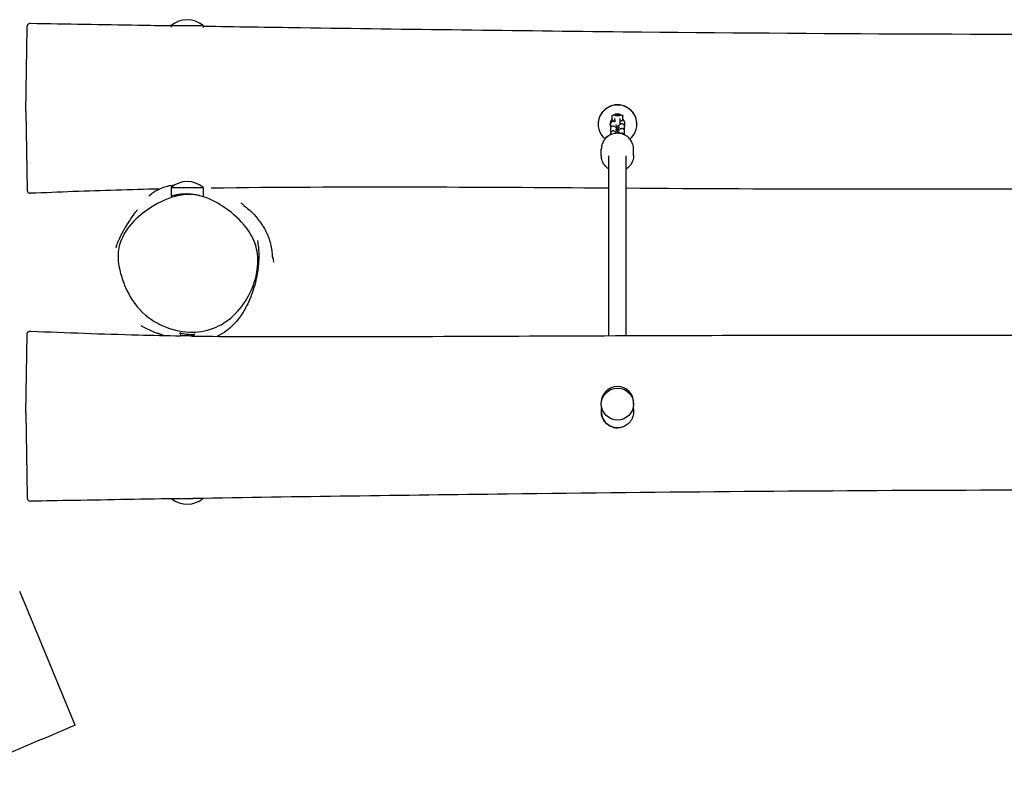
# Model space of a CAD drawing. Units: millimetres. Extents: x -23808 to -5725, y 5219 to 12847.
# Drawn here: x -17864 to -16948, y 10720 to 11429 of the extents above; entities that cross this region are included whole.
import ezdxf

# ---------------------------------------------------------------- set-up
doc = ezdxf.new("R2010")
doc.units = ezdxf.units.MM
doc.layers.add('SW_Toestellen', color=2, linetype='Continuous')

msp = doc.modelspace()

# ---------------------------------------------------------------- linework, layer by layer
at = {"layer": 'SW_Toestellen'}
for p, q in [((-17722.88, 11423.86), (-17692.88, 11423.86)), ((-17722.88, 11423.86), (-17722.88, 11422.49)), ((-17692.88, 11423.86), (-17692.88, 11421.97)), ((-17857.88, 11343.86), (-17856.52, 11421.79)), ((-17857.88, 11343.86), (-17856.61, 11270.89)), ((-17310.38, 11340.6), (-17310.38, 11341.1)), ((-17309.87, 11341.63), (-17310.36, 11341.14)), ((-17305.9, 11341.63), (-17305.4, 11341.14)), ((-17305.38, 11340.6), (-17305.38, 11341.1)), ((-17325.88, 11332.39), (-17325.88, 11332.14)), ((-17314.43, 11332.13), (-17314.43, 11330.73)), ((-17312.88, 11336.63), (-17312.88, 11339.61)), ((-17310.38, 11336.36), (-17310.38, 11337.53)), ((-17310.38, 11336.36), (-17310.38, 11334.26)), ((-17309.43, 11331.92), (-17309.43, 11331.39)), ((-17305.38, 11336.36), (-17305.38, 11337.53)), ((-17305.38, 11332.02), (-17305.38, 11336.36)), ((-17302.88, 11336.63), (-17302.88, 11339.61)), ((-17289.88, 11332.39), (-17289.88, 11332.14)), ((-17314.43, 11327.75), (-17314.43, 11326.35)), ((-17314.43, 11323.38), (-17314.43, 11322.28)), ((-17309.43, 11327.75), (-17309.43, 11327.02)), ((-17306.3, 11329.18), (-17306.3, 11329.91)), ((-17306.3, 11324.8), (-17306.3, 11325.53)), ((-17301.33, 11322.62), (-17301.33, 11323.72)), ((-17301.3, 11328.51), (-17301.3, 11329.91)), ((-17301.3, 11324.13), (-17301.3, 11325.53)), ((-17322.88, 11303.14), (-17322.88, 11308.86)), ((-17292.88, 11303.14), (-17292.88, 11308.86)), ((-17315.88, 11135.58), (-17315.88, 11302.77)), ((-17299.88, 11135.63), (-17299.88, 11302.77)), ((-17722.88, 11273.36), (-17692.88, 11273.36)), ((-17722.88, 11273.36), (-17722.88, 11265.23)), ((-17692.88, 11273.36), (-17692.88, 11264.77)), ((-17857.88, 11063.86), (-17856.61, 11136.83)), ((-17713.88, 11135.42), (-17713.88, 11137.82)), ((-17701.88, 11135.23), (-17701.88, 11136.64)), ((-17322.88, 11072.01), (-17322.88, 11073.41)), ((-17292.88, 11072.01), (-17292.88, 11073.41)), ((-17857.88, 11063.86), (-17856.52, 10985.93)), ((-17860.77, 10891.06), (-17863.56, 10897.8)), ((-17812.02, 10773.38), (-17860.77, 10891.06))]:
    msp.add_line(p, q, dxfattribs=at)
for centre, radius, start, end in [((-17707.88, 11406.16), 23.2, 49.72739, 130.27261), ((-17707.88, 11255.66), 23.2, 49.72739, 130.27261), ((-17307.88, 11064.86), 15, 166.15724, 269.99998), ((-17707.88, 11002.07), 23.2, 231.61465, 310.21144)]:
    msp.add_arc(centre, radius, start, end, dxfattribs=at)
for centre, major_axis, ratio, start_param, end_param in [((-17307.88, 11332.14), (-18, 0), 0.992546, 2.265298, 7.15948), ((-17307.88, 11332.39), (18, 0), 0.992546, 0, 3.141593), ((-17307.88, 11341.1), (-2.5, 0), 0.121869, 6.16009, 9.547873), ((-17307.88, 11340.6), (2.5, 0), 0.121869, 3.141593, 6.283185), ((-17307.88, 11332.14), (-7, 0), 0.992546, 5.507992, 6.754565), ((-17307.88, 11332.39), (-7, 0), 0.992546, 0.017542, 0.492132), ((-17307.88, 11332.14), (7, 0), 0.992546, 5.935886, 7.058379), ((-17307.88, 11332.39), (7, 0), 0.992546, 5.934991, 6.265644), ((-17307.88, 11073.41), (-15, 0), 0.992546, 3.141593, 6.283185)]:
    msp.add_ellipse(centre, major_axis=major_axis, ratio=ratio, start_param=start_param, end_param=end_param, dxfattribs=at)
for centre, major_axis, ratio in [((-17307.88, 11341.6), (2, 0), 0.121869), ((-17307.88, 11072.01), (-15, 0), 0.992546)]:
    msp.add_ellipse(centre, major_axis=major_axis, ratio=ratio, dxfattribs=at)
for points, knots in [([(-17856.52, 11421.79), (-17856.52, 11421.96), (-17856.52, 11422.12), (-17856.51, 11422.41), (-17856.51, 11422.54), (-17856.5, 11422.77), (-17856.5, 11422.88), (-17856.49, 11423.06), (-17856.49, 11423.13), (-17856.47, 11423.3), (-17856.47, 11423.35), (-17856.44, 11423.54), (-17856.43, 11423.6), (-17856.41, 11423.72), (-17856.4, 11423.77), (-17856.36, 11423.9), (-17856.34, 11424), (-17856.22, 11424.3), (-17856.15, 11424.47), (-17855.89, 11424.87), (-17855.79, 11425), (-17855.53, 11425.27), (-17855.39, 11425.39), (-17854.96, 11425.7), (-17854.6, 11425.89), (-17853.92, 11426.05), (-17853.67, 11426.08), (-17853.42, 11426.07)], [-21.0954777, -21.0954777, -21.0954777, -21.0954777, -20.8970427, -20.8970427, -20.6986076, -20.6986076, -20.5001726, -20.5001726, -20.3017376, -20.3017376, -20.2025201, -20.2025201, -20.1720674, -20.1720674, -20.1590537, -20.1590537, -20.1400006, -20.1400006, -20.124562, -20.124562, -20.1182183, -20.1182183, -20.1136352, -20.1136352, -20.1068204, -20.1068204, -20.1033026, -20.1033026, -20.1033026, -20.1033026]), ([(-17853.42, 11426.07), (-17820.1, 11425.48), (-17786.77, 11424.91), (-17743.25, 11424.19), (-17733.07, 11424.02), (-17722.88, 11423.85)], [0, 0, 0, 0, 10.000007, 10.000007, 13.056434, 13.056434, 13.056434, 13.056434]), ([(-17692.88, 11423.38), (-17662.78, 11422.9), (-17632.68, 11422.45), (-17502.59, 11420.55), (-17402.6, 11419.29), (-17121.47, 11416.29), (-16940.36, 11415.61), (-16629.96, 11415.74), (-16500.6, 11416.04), (-16203.97, 11416.04), (-16036.67, 11415.23), (-15707.1, 11413.04), (-15544.8, 11411.88), (-15095.92, 11409.4), (-14809.32, 11408.44), (-14522.76, 11407.4)], [0.96905, 0.96905, 0.96905, 0.96905, 10.000007, 10.000007, 40.000234, 40.000234, 94.342677, 94.342677, 133.15993, 133.15993, 183.345435, 183.345435, 232.034643, 232.034643, 318.013136, 318.013136, 318.013136, 318.013136]), ([(-17312.88, 11339.61), (-17312.88, 11339.74), (-17312.86, 11339.86), (-17312.78, 11340.08), (-17312.72, 11340.18), (-17312.6, 11340.35), (-17312.53, 11340.41), (-17312.37, 11340.54), (-17312.29, 11340.58), (-17312.05, 11340.7), (-17311.91, 11340.75), (-17311.53, 11340.85), (-17311.27, 11340.89), (-17310.79, 11340.96), (-17310.59, 11340.98), (-17310.38, 11341)], [3.1415927, 3.1415927, 3.1415927, 3.1415927, 3.1844656, 3.1844656, 3.2317012, 3.2317012, 3.2914953, 3.2914953, 3.3792837, 3.3792837, 3.5781779, 3.5781779, 3.8803288, 3.8803288, 4.0662359, 4.0662359, 4.0662359, 4.0662359]), ([(-17305.38, 11341), (-17305.13, 11340.97), (-17304.89, 11340.95), (-17304.31, 11340.86), (-17304.02, 11340.81), (-17303.62, 11340.66), (-17303.49, 11340.61), (-17303.28, 11340.45), (-17303.23, 11340.41), (-17303.09, 11340.26), (-17303.01, 11340.14), (-17302.91, 11339.87), (-17302.88, 11339.74), (-17302.88, 11339.61)], [5.358542, 5.358542, 5.358542, 5.358542, 5.585223, 5.585223, 5.9641823, 5.9641823, 6.1236838, 6.1236838, 6.1709811, 6.1709811, 6.2389453, 6.2389453, 6.2831853, 6.2831853, 6.2831853, 6.2831853]), ([(-17310.38, 11334.26), (-17310.48, 11334.31), (-17310.58, 11334.37), (-17310.81, 11334.48), (-17310.93, 11334.52), (-17311.28, 11334.63), (-17311.52, 11334.7), (-17312.18, 11334.68), (-17312.51, 11334.64), (-17313.14, 11334.37), (-17313.41, 11334.21), (-17313.84, 11333.8), (-17314, 11333.57), (-17314.26, 11333.11), (-17314.33, 11332.87), (-17314.42, 11332.46), (-17314.43, 11332.28), (-17314.43, 11332.13)], [5.8954885, 5.8954885, 5.8954885, 5.8954885, 5.9772939, 5.9772939, 6.0402336, 6.0402336, 6.115232, 6.115232, 6.1626984, 6.1626984, 6.1946769, 6.1946769, 6.2226603, 6.2226603, 6.2531446, 6.2531446, 6.2831853, 6.2831853, 6.2831853, 6.2831853]), ([(-17312.88, 11336.63), (-17312.88, 11336.51), (-17312.86, 11336.39), (-17312.78, 11336.17), (-17312.72, 11336.07), (-17312.6, 11335.9), (-17312.53, 11335.83), (-17312.37, 11335.71), (-17312.29, 11335.66), (-17312.05, 11335.54), (-17311.91, 11335.5), (-17311.6, 11335.42), (-17311.44, 11335.39), (-17311.07, 11335.33), (-17310.87, 11335.3), (-17310.56, 11335.27), (-17310.47, 11335.26), (-17310.38, 11335.25)], [3.1415927, 3.1415927, 3.1415927, 3.1415927, 3.1844656, 3.1844656, 3.2317012, 3.2317012, 3.2914953, 3.2914953, 3.3792837, 3.3792837, 3.5781779, 3.5781779, 3.781313, 3.781313, 3.984448, 3.984448, 4.0662359, 4.0662359, 4.0662359, 4.0662359]), ([(-17309.66, 11331.71), (-17309.66, 11331.71), (-17309.65, 11331.7), (-17309.62, 11331.64), (-17309.57, 11331.57), (-17309.41, 11331.35), (-17309.27, 11331.18), (-17308.9, 11330.74), (-17308.65, 11330.45), (-17308.07, 11329.78), (-17307.72, 11329.41), (-17307.19, 11328.85), (-17307.03, 11328.68), (-17306.86, 11328.5)], [6.526359, 6.526359, 6.526359, 6.526359, 6.59465, 6.59465, 6.742757, 6.742757, 6.960039, 6.960039, 7.231637, 7.231637, 7.528862, 7.528862, 7.661409, 7.661409, 7.661409, 7.661409]), ([(-17301.3, 11329.91), (-17301.3, 11330.16), (-17301.33, 11330.49), (-17301.59, 11331.13), (-17301.75, 11331.4), (-17302.15, 11331.84), (-17302.38, 11332.02), (-17302.84, 11332.28), (-17303.08, 11332.36), (-17303.56, 11332.47), (-17303.78, 11332.48), (-17304.2, 11332.46), (-17304.38, 11332.42), (-17304.72, 11332.34), (-17304.86, 11332.28), (-17305.18, 11332.14), (-17305.32, 11332.06), (-17305.58, 11331.9), (-17305.71, 11331.82), (-17305.96, 11331.64), (-17306.09, 11331.54), (-17306.37, 11331.33), (-17306.51, 11331.22), (-17306.81, 11330.97), (-17306.96, 11330.84), (-17307.43, 11330.44), (-17307.76, 11330.15), (-17308.1, 11329.83)], [0, 0, 0, 0, 0.049464, 0.049464, 0.082425, 0.082425, 0.110684, 0.110684, 0.141023, 0.141023, 0.17928, 0.17928, 0.231107, 0.231107, 0.30117, 0.30117, 0.422035, 0.422035, 0.5472, 0.5472, 0.678392, 0.678392, 0.812666, 0.812666, 0.945959, 0.945959, 1.203026, 1.203026, 1.203026, 1.203026]), ([(-17305.38, 11335.25), (-17305.25, 11335.26), (-17305.13, 11335.27), (-17304.8, 11335.31), (-17304.61, 11335.34), (-17304.25, 11335.4), (-17304.09, 11335.44), (-17303.78, 11335.52), (-17303.64, 11335.57), (-17303.39, 11335.71), (-17303.32, 11335.76), (-17303.16, 11335.91), (-17303.06, 11336.02), (-17302.93, 11336.3), (-17302.89, 11336.44), (-17302.88, 11336.6), (-17302.88, 11336.62), (-17302.88, 11336.63)], [5.358542, 5.358542, 5.358542, 5.358542, 5.4706452, 5.4706452, 5.6737802, 5.6737802, 5.8769152, 5.8769152, 6.0800503, 6.0800503, 6.1497562, 6.1497562, 6.2277085, 6.2277085, 6.2776621, 6.2776621, 6.2831853, 6.2831853, 6.2831853, 6.2831853]), ([(-17292.88, 11308.86), (-17292.88, 11310.45), (-17293.14, 11312.04), (-17294.14, 11315.06), (-17294.89, 11316.49), (-17296.8, 11319.04), (-17297.96, 11320.16), (-17300.58, 11321.98), (-17302.03, 11322.69), (-17305.1, 11323.6), (-17306.71, 11323.81), (-17309.91, 11323.72), (-17311.5, 11323.42), (-17314.51, 11322.33), (-17315.93, 11321.55), (-17317.55, 11320.27), (-17317.91, 11319.96), (-17318.25, 11319.64)], [2.360188, 2.360188, 2.360188, 2.360188, 2.679322, 2.679322, 2.99863, 2.99863, 3.318388, 3.318388, 3.638686, 3.638686, 3.959401, 3.959401, 4.280254, 4.280254, 4.600913, 4.600913, 4.694718, 4.694718, 4.694718, 4.694718]), ([(-17314.43, 11330.73), (-17314.43, 11330.48), (-17314.4, 11330.29), (-17314.32, 11329.94), (-17314.27, 11329.8), (-17314.15, 11329.49), (-17314.07, 11329.36), (-17314, 11329.22), (-17313.99, 11329.21), (-17313.99, 11329.2)], [6.2831853, 6.2831853, 6.2831853, 6.2831853, 6.332771, 6.332771, 6.3993387, 6.3993387, 6.5077465, 6.5077465, 6.5165872, 6.5165872, 6.5165872, 6.5165872]), ([(-17307.63, 11327.64), (-17307.72, 11327.73), (-17307.81, 11327.81), (-17308.35, 11328.3), (-17308.76, 11328.67), (-17309.57, 11329.33), (-17309.91, 11329.61), (-17310.46, 11329.93), (-17310.57, 11329.99), (-17310.81, 11330.1), (-17310.93, 11330.15), (-17311.28, 11330.25), (-17311.52, 11330.32), (-17312.18, 11330.31), (-17312.51, 11330.27), (-17313.14, 11330), (-17313.41, 11329.83), (-17313.84, 11329.42), (-17314, 11329.2), (-17314.26, 11328.73), (-17314.33, 11328.5), (-17314.42, 11328.08), (-17314.43, 11327.91), (-17314.43, 11327.75)], [5.079792, 5.079792, 5.079792, 5.079792, 5.150051, 5.150051, 5.493114, 5.493114, 5.8894, 5.8894, 5.977294, 5.977294, 6.040234, 6.040234, 6.115232, 6.115232, 6.162698, 6.162698, 6.194677, 6.194677, 6.22266, 6.22266, 6.253145, 6.253145, 6.283185, 6.283185, 6.283185, 6.283185]), ([(-17314.43, 11326.35), (-17314.43, 11326.1), (-17314.4, 11325.92), (-17314.32, 11325.57), (-17314.27, 11325.43), (-17314.15, 11325.12), (-17314.07, 11324.98), (-17314, 11324.85), (-17313.99, 11324.84), (-17313.99, 11324.83)], [0, 0, 0, 0, 0.0495857, 0.0495857, 0.1161534, 0.1161534, 0.2245612, 0.2245612, 0.2334019, 0.2334019, 0.2334019, 0.2334019]), ([(-17308.18, 11323.77), (-17308.52, 11324.08), (-17308.84, 11324.36), (-17309.57, 11324.96), (-17309.91, 11325.23), (-17310.46, 11325.56), (-17310.57, 11325.62), (-17310.81, 11325.73), (-17310.93, 11325.77), (-17311.28, 11325.88), (-17311.52, 11325.95), (-17312.18, 11325.93), (-17312.51, 11325.89), (-17313.14, 11325.62), (-17313.41, 11325.46), (-17313.84, 11325.05), (-17314, 11324.82), (-17314.26, 11324.36), (-17314.33, 11324.12), (-17314.42, 11323.71), (-17314.43, 11323.53), (-17314.43, 11323.38)], [5.222611, 5.222611, 5.222611, 5.222611, 5.493114, 5.493114, 5.8894, 5.8894, 5.977294, 5.977294, 6.040234, 6.040234, 6.115232, 6.115232, 6.162698, 6.162698, 6.194677, 6.194677, 6.22266, 6.22266, 6.253145, 6.253145, 6.283185, 6.283185, 6.283185, 6.283185]), ([(-17309.66, 11327.33), (-17309.66, 11327.33), (-17309.65, 11327.32), (-17309.62, 11327.27), (-17309.57, 11327.2), (-17309.41, 11326.98), (-17309.27, 11326.81), (-17308.9, 11326.36), (-17308.65, 11326.07), (-17308.07, 11325.41), (-17307.72, 11325.03), (-17307.19, 11324.48), (-17307.03, 11324.3), (-17306.86, 11324.13)], [0.243173, 0.243173, 0.243173, 0.243173, 0.311465, 0.311465, 0.459572, 0.459572, 0.676854, 0.676854, 0.948452, 0.948452, 1.245677, 1.245677, 1.378224, 1.378224, 1.378224, 1.378224]), ([(-17308.87, 11326.33), (-17308.51, 11326.7), (-17308.16, 11327.07), (-17307.48, 11327.8), (-17307.16, 11328.15), (-17306.64, 11328.75), (-17306.43, 11329.01), (-17306.23, 11329.27), (-17306.18, 11329.34), (-17306.11, 11329.44), (-17306.09, 11329.47), (-17306.07, 11329.5), (-17306.07, 11329.5), (-17306.07, 11329.5)], [4.907219, 4.907219, 4.907219, 4.907219, 5.191152, 5.191152, 5.494021, 5.494021, 5.779297, 5.779297, 5.895165, 5.895165, 5.988348, 5.988348, 6.03852, 6.03852, 6.03852, 6.03852]), ([(-17301.3, 11325.53), (-17301.3, 11325.79), (-17301.33, 11326.12), (-17301.59, 11326.75), (-17301.75, 11327.03), (-17302.15, 11327.47), (-17302.38, 11327.64), (-17302.84, 11327.9), (-17303.08, 11327.99), (-17303.56, 11328.09), (-17303.78, 11328.1), (-17304.2, 11328.08), (-17304.38, 11328.05), (-17304.72, 11327.96), (-17304.86, 11327.91), (-17305.18, 11327.77), (-17305.32, 11327.69), (-17305.58, 11327.53), (-17305.71, 11327.45), (-17305.96, 11327.27), (-17306.09, 11327.17), (-17306.37, 11326.96), (-17306.51, 11326.84), (-17306.81, 11326.6), (-17306.96, 11326.47), (-17307.43, 11326.06), (-17307.76, 11325.77), (-17308.1, 11325.46)], [6.283185, 6.283185, 6.283185, 6.283185, 6.33265, 6.33265, 6.36561, 6.36561, 6.39387, 6.39387, 6.424208, 6.424208, 6.462466, 6.462466, 6.514292, 6.514292, 6.584355, 6.584355, 6.70522, 6.70522, 6.830385, 6.830385, 6.961578, 6.961578, 7.095851, 7.095851, 7.229144, 7.229144, 7.486211, 7.486211, 7.486211, 7.486211]), ([(-17307.18, 11323.76), (-17307.08, 11323.87), (-17306.99, 11323.98), (-17306.64, 11324.38), (-17306.43, 11324.63), (-17306.23, 11324.9), (-17306.18, 11324.97), (-17306.11, 11325.06), (-17306.09, 11325.09), (-17306.07, 11325.12), (-17306.07, 11325.13), (-17306.07, 11325.13)], [5.392715, 5.392715, 5.392715, 5.392715, 5.4940213, 5.4940213, 5.7792966, 5.7792966, 5.8951651, 5.8951651, 5.9883483, 5.9883483, 6.0385197, 6.0385197, 6.0385197, 6.0385197]), ([(-17301.63, 11322.42), (-17301.72, 11322.58), (-17301.83, 11322.74), (-17302.15, 11323.09), (-17302.38, 11323.27), (-17302.84, 11323.53), (-17303.08, 11323.61), (-17303.56, 11323.72), (-17303.78, 11323.72), (-17304.2, 11323.71), (-17304.38, 11323.67), (-17304.71, 11323.59), (-17304.84, 11323.54), (-17304.96, 11323.49)], [6.3451038, 6.3451038, 6.3451038, 6.3451038, 6.3656098, 6.3656098, 6.3938697, 6.3938697, 6.4242081, 6.4242081, 6.4624656, 6.4624656, 6.5142921, 6.5142921, 6.5806778, 6.5806778, 6.5806778, 6.5806778]), ([(-17301.75, 11326.99), (-17301.67, 11327.11), (-17301.6, 11327.25), (-17301.48, 11327.54), (-17301.44, 11327.65), (-17301.35, 11327.97), (-17301.3, 11328.18), (-17301.3, 11328.51)], [6.0533275, 6.0533275, 6.0533275, 6.0533275, 6.1635982, 6.1635982, 6.219127, 6.219127, 6.2831853, 6.2831853, 6.2831853, 6.2831853]), ([(-17301.75, 11322.61), (-17301.67, 11322.74), (-17301.6, 11322.87), (-17301.48, 11323.16), (-17301.44, 11323.27), (-17301.35, 11323.59), (-17301.3, 11323.81), (-17301.3, 11324.13)], [6.0533275, 6.0533275, 6.0533275, 6.0533275, 6.1635982, 6.1635982, 6.219127, 6.219127, 6.2831853, 6.2831853, 6.2831853, 6.2831853]), ([(-17318.62, 11319.28), (-17319.29, 11318.6), (-17319.89, 11317.85), (-17321.3, 11315.72), (-17321.96, 11314.25), (-17322.71, 11311.46), (-17322.88, 11310.16), (-17322.88, 11308.86)], [4.7294654, 4.7294654, 4.7294654, 4.7294654, 4.921117, 4.921117, 5.2407805, 5.2407805, 5.5017802, 5.5017802, 5.5017802, 5.5017802]), ([(-17319.18, 11318.68), (-17319.16, 11318.89), (-17319.11, 11319.15), (-17318.9, 11319.71), (-17318.72, 11320.01), (-17318.29, 11320.48), (-17318.04, 11320.66), (-17317.53, 11320.93), (-17317.28, 11321.01), (-17316.82, 11321.09), (-17316.63, 11321.1), (-17316.46, 11321.09)], [0.0124212, 0.0124212, 0.0124212, 0.0124212, 0.0485346, 0.0485346, 0.0830008, 0.0830008, 0.1127649, 0.1127649, 0.1447318, 0.1447318, 0.1770975, 0.1770975, 0.1770975, 0.1770975]), ([(-17315.88, 11290.52), (-17316.33, 11290.81), (-17316.77, 11291.11), (-17318.44, 11292.43), (-17319.54, 11293.62), (-17321.3, 11296.28), (-17321.96, 11297.75), (-17322.71, 11300.54), (-17322.88, 11301.84), (-17322.88, 11303.14)], [6.057005, 6.057005, 6.057005, 6.057005, 6.163723, 6.163723, 6.483927, 6.483927, 6.803591, 6.803591, 7.06459, 7.06459, 7.06459, 7.06459]), ([(-17292.88, 11303.14), (-17292.88, 11301.55), (-17293.14, 11299.96), (-17294.14, 11296.94), (-17294.89, 11295.52), (-17296.8, 11292.97), (-17297.96, 11291.84), (-17299.47, 11290.79), (-17299.67, 11290.65), (-17299.88, 11290.52)], [3.922998, 3.922998, 3.922998, 3.922998, 4.242132, 4.242132, 4.56144, 4.56144, 4.881198, 4.881198, 4.930583, 4.930583, 4.930583, 4.930583]), ([(-17856.61, 11270.89), (-17856.61, 11270.88), (-17856.61, 11270.87), (-17856.61, 11270.85), (-17856.61, 11270.84), (-17856.61, 11270.81), (-17856.61, 11270.79), (-17856.6, 11270.75), (-17856.6, 11270.73), (-17856.6, 11270.68), (-17856.6, 11270.66), (-17856.59, 11270.6), (-17856.59, 11270.58), (-17856.58, 11270.51), (-17856.57, 11270.46), (-17856.54, 11270.3), (-17856.53, 11270.21), (-17856.44, 11269.91), (-17856.39, 11269.78), (-17856.22, 11269.43), (-17856.13, 11269.26), (-17855.84, 11268.9), (-17855.71, 11268.76), (-17855.28, 11268.41), (-17854.93, 11268.18), (-17854.16, 11267.95), (-17853.82, 11267.9), (-17853.48, 11267.92)], [-3.999835, -3.999835, -3.999835, -3.999835, -3.9672583, -3.9672583, -3.9346816, -3.9346816, -3.9021049, -3.9021049, -3.8858166, -3.8858166, -3.8726111, -3.8726111, -3.8661878, -3.8661878, -3.8566813, -3.8566813, -3.8486947, -3.8486947, -3.844407, -3.844407, -3.841656, -3.841656, -3.8401829, -3.8401829, -3.8381914, -3.8381914, -3.8369515, -3.8369515, -3.8369515, -3.8369515]), ([(-17733.92, 11271.91), (-17760.44, 11271.32), (-17787.08, 11270.48), (-17826.96, 11269), (-17840.22, 11268.47), (-17853.48, 11267.92)], [2.021176, 2.021176, 2.021176, 2.021176, 10.014126, 10.014126, 13.994906, 13.994906, 13.994906, 13.994906]), ([(-17743.6, 11265.46), (-17743.6, 11265.46), (-17743.59, 11265.46), (-17742.29, 11266.5), (-17741.85, 11266.86), (-17740.3, 11268.02), (-17739.78, 11268.42), (-17738.37, 11269.36), (-17738.08, 11269.56), (-17737.38, 11270), (-17737.04, 11270.21), (-17736.27, 11270.66), (-17736.02, 11270.8), (-17735.6, 11271.04), (-17735.53, 11271.08), (-17735.38, 11271.16), (-17735.3, 11271.2), (-17735.12, 11271.3), (-17735.03, 11271.35), (-17734.84, 11271.44), (-17734.75, 11271.49), (-17734.57, 11271.59), (-17734.48, 11271.63), (-17734.23, 11271.76), (-17734.08, 11271.83), (-17733.39, 11272.17), (-17733.02, 11272.33), (-17732.03, 11272.77), (-17731.54, 11272.96), (-17730.16, 11273.49), (-17729.44, 11273.73), (-17726.85, 11274.54), (-17725.45, 11274.84), (-17722.35, 11275.43), (-17720.85, 11275.61), (-17719.5, 11275.74)], [116.495417, 116.495417, 116.495417, 116.495417, 132.795738, 132.795738, 138.863549, 138.863549, 141.464589, 141.464589, 142.053535, 142.053535, 142.496413, 142.496413, 142.660816, 142.660816, 142.692159, 142.692159, 142.723596, 142.723596, 142.755173, 142.755173, 142.786794, 142.786794, 142.818292, 142.818292, 142.881635, 142.881635, 143.1382, 143.1382, 143.640393, 143.640393, 144.684218, 144.684218, 147.714779, 147.714779, 151.964884, 151.964884, 151.964884, 151.964884]), ([(-17701.91, 11266.82), (-17703.51, 11267.05), (-17705.23, 11267.21), (-17708.81, 11267.33), (-17710.63, 11267.28), (-17714.06, 11267), (-17715.63, 11266.79), (-17718.29, 11266.32), (-17719.4, 11266.08), (-17721.4, 11265.61), (-17722.17, 11265.4), (-17722.67, 11265.28), (-17722.75, 11265.26), (-17722.83, 11265.24), (-17722.85, 11265.24), (-17722.88, 11265.23), (-17722.88, 11265.23), (-17722.88, 11265.23), (-17722.88, 11265.23), (-17722.88, 11265.23)], [-9.508098, -9.508098, -9.508098, -9.508098, -8.980266, -8.980266, -8.431832, -8.431832, -7.900165, -7.900165, -7.41392, -7.41392, -6.82263, -6.82263, -6.667144, -6.667144, -6.58529, -6.58529, -6.518769, -6.518769, -6.516063, -6.516063, -6.516063, -6.516063]), ([(-16915.88, 11271.85), (-16974.09, 11271.71), (-17032.3, 11271.63), (-17160.18, 11271.67), (-17230.03, 11272.12), (-17299.88, 11272.58)], [240.363074, 240.363074, 240.363074, 240.363074, 257.828063, 257.828063, 278.733612, 278.733612, 278.733612, 278.733612]), ([(-17767.09, 11185.21), (-17768.69, 11189.5), (-17769.99, 11193.89), (-17772.21, 11204.42), (-17772.36, 11209.35), (-17771.48, 11218.11), (-17770.12, 11223.4), (-17762.94, 11236.66), (-17756.95, 11243.04), (-17743.18, 11254.44), (-17734.31, 11259.67), (-17717.9, 11265.9), (-17712, 11266.65), (-17701.57, 11266.99), (-17695.62, 11265.93), (-17682.29, 11260.88), (-17675.95, 11256.84), (-17665.93, 11249.48), (-17658.46, 11243.26), (-17648.95, 11230.74), (-17646.14, 11225.54), (-17642.89, 11215.26), (-17641.6, 11208.52), (-17643.21, 11190.57), (-17646.22, 11181.27), (-17654.42, 11165.67), (-17659.48, 11159.03), (-17670.84, 11148.71), (-17676.96, 11144.95), (-17690.81, 11139.71), (-17698.3, 11138.67), (-17714.64, 11139.2), (-17723.35, 11141.44), (-17737.06, 11147.67), (-17744.91, 11152.31), (-17752, 11159.94), (-17757.44, 11165.8), (-17761.6, 11172.48), (-17765.65, 11181.53), (-17766.4, 11183.36), (-17767.09, 11185.21)], [-59.188133, -59.188133, -59.188133, -59.188133, -57.832167, -57.832167, -55.725767, -55.725767, -53.417881, -53.417881, -50.369141, -50.369141, -46.676368, -46.676368, -43.322796, -43.322796, -38.492248, -38.492248, -32.799355, -32.799355, -26.982671, -26.982671, -23.173377, -23.173377, -19.987021, -19.987021, -16.531755, -16.531755, -13.387743, -13.387743, -10.441776, -10.441776, -7.158795, -7.158795, -3.124077, -3.124077, 0, 0, 0, 2.397885, 2.397885, 2.984069, 2.984069, 2.984069, 2.984069]), ([(-17696.24, 11265.67), (-17696.51, 11265.74), (-17696.8, 11265.81), (-17698.46, 11266.22), (-17700.1, 11266.56), (-17701.91, 11266.82)], [-0.7297368, -0.7297368, -0.7297368, -0.7297368, -0.5984242, -0.5984242, 0, 0, 0, 0]), ([(-17657.83, 11258.98), (-17657.83, 11258.98), (-17657.74, 11258.91), (-17657.05, 11258.31), (-17655.79, 11257.29), (-17651.31, 11253.44), (-17648.54, 11251.99), (-17640.47, 11241.82), (-17639.43, 11240.46), (-17637.53, 11237.58), (-17636.92, 11236.62), (-17635.72, 11234.53), (-17635.26, 11233.71), (-17634.43, 11232.06), (-17634.22, 11231.63), (-17633.84, 11230.82), (-17633.69, 11230.48), (-17633.45, 11229.94), (-17633.36, 11229.75), (-17633.2, 11229.36), (-17633.12, 11229.17), (-17632.96, 11228.78), (-17632.88, 11228.6), (-17632.66, 11228.05), (-17632.53, 11227.72), (-17632.19, 11226.83), (-17632.02, 11226.34), (-17631.58, 11225.07), (-17631.38, 11224.42), (-17630.93, 11222.93), (-17630.73, 11222.21), (-17630.11, 11219.75), (-17629.88, 11218.52), (-17629.35, 11215.51), (-17629.2, 11214.2), (-17628.89, 11211.24), (-17628.83, 11210.12), (-17628.71, 11208.08), (-17628.69, 11207.68), (-17628.68, 11207.63), (-17628.68, 11207.62), (-17628.68, 11207.62)], [102.556177, 102.556177, 102.556177, 102.556177, 109.093183, 109.093183, 130.134142, 130.134142, 154.045817, 154.045817, 157.219934, 157.219934, 158.555753, 158.555753, 159.284856, 159.284856, 159.501629, 159.501629, 159.628086, 159.628086, 159.691012, 159.691012, 159.754045, 159.754045, 159.817, 159.817, 159.94399, 159.94399, 160.197603, 160.197603, 160.701092, 160.701092, 161.506616, 161.506616, 163.762873, 163.762873, 167.855178, 167.855178, 174.924573, 174.924573, 185.962824, 185.962824, 186.781256, 186.781256, 186.781256, 186.781256]), ([(-17774.1, 11217.36), (-17774.1, 11217.36), (-17774.01, 11217.65), (-17773.63, 11218.77), (-17773.39, 11219.53), (-17772.48, 11221.89), (-17772.2, 11222.59), (-17771.5, 11224.24), (-17771.35, 11224.58), (-17771, 11225.36), (-17770.83, 11225.73), (-17770.48, 11226.49), (-17770.39, 11226.69), (-17770.2, 11227.07), (-17770.13, 11227.22), (-17769.99, 11227.51), (-17769.94, 11227.62), (-17769.85, 11227.8), (-17769.82, 11227.87), (-17769.75, 11228.01), (-17769.71, 11228.08), (-17769.64, 11228.23), (-17769.6, 11228.31), (-17769.53, 11228.46), (-17769.49, 11228.53), (-17769.39, 11228.73), (-17769.33, 11228.85), (-17769.07, 11229.38), (-17768.93, 11229.65), (-17768.68, 11230.14), (-17768.57, 11230.34), (-17768.18, 11231.08), (-17767.96, 11231.5), (-17767.14, 11233.01), (-17766.7, 11233.8), (-17765.29, 11236.25), (-17764.53, 11237.5), (-17762.39, 11240.96), (-17761.23, 11242.7), (-17758.36, 11246.88), (-17756.93, 11248.81), (-17754.82, 11251.61), (-17754.02, 11252.63), (-17754.02, 11252.63)], [13.246651, 13.246651, 13.246651, 13.246651, 23.06497, 23.06497, 33.221826, 33.221826, 36.924156, 36.924156, 37.777905, 37.777905, 38.418898, 38.418898, 38.605568, 38.605568, 38.708032, 38.708032, 38.758566, 38.758566, 38.783806, 38.783806, 38.809183, 38.809183, 38.834635, 38.834635, 38.859973, 38.859973, 38.910928, 38.910928, 39.116918, 39.116918, 39.317995, 39.317995, 39.92146, 39.92146, 41.730522, 41.730522, 46.056072, 46.056072, 54.772408, 54.772408, 69.986344, 69.986344, 84.354835, 84.354835, 84.354835, 84.354835]), ([(-17642.64, 11224.15), (-17642.64, 11224.15), (-17642.64, 11224.14), (-17642.6, 11223.97), (-17642.15, 11222.38), (-17641.38, 11214.39), (-17641.54, 11216.02), (-17641.41, 11213.76), (-17641.36, 11212.82), (-17641.29, 11210.05), (-17641.2, 11208.62), (-17641.47, 11203.83), (-17641.51, 11203.28), (-17641.6, 11202.04), (-17641.65, 11201.45), (-17641.77, 11200.2), (-17641.8, 11199.86), (-17641.86, 11199.29), (-17641.88, 11199.11), (-17641.93, 11198.73), (-17641.95, 11198.53), (-17642, 11198.11), (-17642.03, 11197.89), (-17642.08, 11197.49), (-17642.1, 11197.3), (-17642.18, 11196.76), (-17642.22, 11196.45), (-17642.42, 11195.05), (-17642.54, 11194.31), (-17642.77, 11192.92), (-17642.88, 11192.31), (-17643.31, 11190.02), (-17643.61, 11188.64), (-17644.69, 11183.93), (-17645.51, 11181.02), (-17648.38, 11172.13), (-17650.8, 11166.45), (-17655.65, 11157.58), (-17656.84, 11154.99), (-17665.39, 11144.97), (-17668.4, 11142.31), (-17674.3, 11137.87), (-17677.11, 11136.29), (-17679.69, 11135.05), (-17679.79, 11135.01), (-17679.88, 11134.97)], [164.270233, 164.270233, 164.270233, 164.270233, 164.698537, 164.698537, 174.369558, 174.369558, 181.929835, 181.929835, 186.22317, 186.22317, 192.471701, 192.471701, 193.187539, 193.187539, 193.72656, 193.72656, 193.888634, 193.888634, 193.951551, 193.951551, 194.014983, 194.014983, 194.078644, 194.078644, 194.141793, 194.141793, 194.268472, 194.268472, 194.778386, 194.778386, 195.301099, 195.301099, 196.86927, 196.86927, 200.873384, 200.873384, 209.258366, 209.258366, 215.37253, 215.37253, 219.071359, 219.071359, 223.4349, 223.4349, 223.600026, 223.600026, 223.600026, 223.600026]), ([(-17628.92, 11209.47), (-17628.92, 11209.47), (-17628.91, 11209.41), (-17628.79, 11208.79), (-17628.12, 11207.67), (-17627.54, 11203.95)], [211.873822, 211.873822, 211.873822, 211.873822, 216.234577, 216.234577, 229.530782, 229.530782, 229.530782, 229.530782]), ([(-17856.61, 11136.83), (-17856.61, 11136.84), (-17856.61, 11136.85), (-17856.61, 11136.87), (-17856.61, 11136.88), (-17856.61, 11136.91), (-17856.61, 11136.93), (-17856.6, 11136.97), (-17856.6, 11136.99), (-17856.6, 11137.04), (-17856.6, 11137.06), (-17856.59, 11137.12), (-17856.59, 11137.14), (-17856.58, 11137.21), (-17856.57, 11137.26), (-17856.54, 11137.42), (-17856.53, 11137.52), (-17856.44, 11137.81), (-17856.39, 11137.94), (-17856.22, 11138.29), (-17856.13, 11138.46), (-17855.84, 11138.82), (-17855.71, 11138.96), (-17855.28, 11139.32), (-17854.93, 11139.55), (-17854.16, 11139.77), (-17853.82, 11139.82), (-17853.48, 11139.8)], [-4.0000148, -4.0000148, -4.0000148, -4.0000148, -3.9674021, -3.9674021, -3.9347894, -3.9347894, -3.9021767, -3.9021767, -3.8858704, -3.8858704, -3.8726384, -3.8726384, -3.8662088, -3.8662088, -3.8566951, -3.8566951, -3.8487042, -3.8487042, -3.8444146, -3.8444146, -3.8416611, -3.8416611, -3.8401863, -3.8401863, -3.8381927, -3.8381927, -3.8369513, -3.8369513, -3.8369513, -3.8369513]), ([(-17853.48, 11139.8), (-17820.15, 11138.41), (-17786.73, 11137.18), (-17740.25, 11135.94), (-17727.03, 11135.65), (-17713.83, 11135.42)], [0, 0, 0, 0, 10.007972, 10.007972, 13.99696, 13.99696, 13.99696, 13.99696]), ([(-17731.69, 11136.39), (-17731.71, 11136.4), (-17731.73, 11136.41), (-17731.83, 11136.44), (-17731.93, 11136.47), (-17732.12, 11136.53), (-17732.22, 11136.56), (-17732.42, 11136.63), (-17732.52, 11136.66), (-17732.8, 11136.76), (-17732.97, 11136.81), (-17733.41, 11136.96), (-17733.64, 11137.04), (-17734.65, 11137.39), (-17735.12, 11137.56), (-17736.14, 11137.94), (-17736.61, 11138.11), (-17738.33, 11138.78), (-17739.29, 11139.18), (-17742.49, 11140.56), (-17744.3, 11141.43), (-17747.74, 11143.17), (-17749.32, 11144.03), (-17750.77, 11144.85)], [306.759799, 306.759799, 306.759799, 306.759799, 306.767151, 306.767151, 306.798639, 306.798639, 306.830294, 306.830294, 306.861938, 306.861938, 306.925929, 306.925929, 307.052765, 307.052765, 307.559148, 307.559148, 308.217731, 308.217731, 310.1931, 310.1931, 315.23466, 315.23466, 320.342968, 320.342968, 320.342968, 320.342968]), ([(-17730.02, 11135.74), (-17730.18, 11135.8), (-17730.32, 11135.85), (-17732.08, 11136.53), (-17733.25, 11137.05), (-17734.04, 11137.39)], [332.203652, 332.203652, 332.203652, 332.203652, 333.285602, 333.285602, 344.449237, 344.449237, 344.449237, 344.449237]), ([(-17714.8, 11137.96), (-17714.82, 11137.96), (-17714.83, 11137.97), (-17714.86, 11137.98), (-17714.87, 11137.98), (-17714.88, 11137.99), (-17714.88, 11137.99), (-17714.87, 11137.99), (-17714.86, 11137.99), (-17714.81, 11137.98), (-17714.74, 11137.97), (-17714.42, 11137.92), (-17714.04, 11137.85), (-17713, 11137.67), (-17712.34, 11137.56), (-17710.8, 11137.32), (-17709.92, 11137.2), (-17708.12, 11137), (-17707.23, 11136.91), (-17705.55, 11136.79), (-17704.78, 11136.74), (-17703.44, 11136.68), (-17702.87, 11136.67), (-17701.82, 11136.64), (-17701.39, 11136.63), (-17701.05, 11136.62), (-17700.99, 11136.62), (-17700.92, 11136.61), (-17700.91, 11136.61), (-17700.89, 11136.61), (-17700.88, 11136.6), (-17700.88, 11136.6), (-17700.89, 11136.6), (-17700.92, 11136.59), (-17700.95, 11136.59), (-17701.16, 11136.57), (-17701.46, 11136.55), (-17701.88, 11136.54)], [-4.42357, -4.42357, -4.42357, -4.42357, -4.383175, -4.383175, -4.338228, -4.338228, -4.296272, -4.296272, -4.242112, -4.242112, -4.132296, -4.132296, -3.869572, -3.869572, -3.600071, -3.600071, -3.318902, -3.318902, -3.051743, -3.051743, -2.802884, -2.802884, -2.572847, -2.572847, -2.292433, -2.292433, -2.197434, -2.197434, -2.145931, -2.145931, -2.103535, -2.103535, -2.054739, -2.054739, -1.97156, -1.97156, -1.723147, -1.723147, -1.723147, -1.723147]), ([(-17713.88, 11137.74), (-17714.13, 11137.79), (-17714.33, 11137.84), (-17714.63, 11137.91), (-17714.73, 11137.94), (-17714.8, 11137.96)], [-0.2704406, -0.2704406, -0.2704406, -0.2704406, -0.1250668, -0.1250668, 0, 0, 0, 0]), ([(-17702.97, 11135.25), (-17703.15, 11135.25), (-17703.33, 11135.25), (-17704.25, 11135.26), (-17705.09, 11135.27), (-17706.23, 11135.28), (-17706.47, 11135.28), (-17706.85, 11135.29), (-17706.98, 11135.29), (-17707.23, 11135.29), (-17707.34, 11135.29), (-17707.59, 11135.3), (-17707.72, 11135.3), (-17708.08, 11135.3), (-17708.3, 11135.31), (-17709.28, 11135.32), (-17710.02, 11135.34), (-17711.47, 11135.37), (-17712.16, 11135.38), (-17713.16, 11135.41), (-17713.53, 11135.41), (-17713.83, 11135.42)], [-2.497445, -2.497445, -2.497445, -2.497445, -2.423921, -2.423921, -2.144472, -2.144472, -2.069859, -2.069859, -2.028954, -2.028954, -1.995205, -1.995205, -1.955532, -1.955532, -1.888142, -1.888142, -1.660459, -1.660459, -1.412979, -1.412979, -1.239444, -1.239444, -1.239444, -1.239444]), ([(-17702.97, 11135.25), (-17669.84, 11134.76), (-17636.47, 11134.66), (-17571.87, 11134.65), (-17540.6, 11134.73), (-17456.11, 11135.01), (-17402.88, 11135.25), (-17243.51, 11135.86), (-17137.38, 11136.13), (-16838.41, 11135.93), (-16645.56, 11134.65), (-16282.33, 11133.56), (-16111.76, 11134.19), (-15840.74, 11135.46), (-15740.2, 11136.04), (-15470.71, 11137.32), (-15301.73, 11137.83), (-14975.43, 11136.71), (-14818.12, 11135.16), (-14611.41, 11132.58), (-14562, 11131.91), (-14512.58, 11131.2)], [0, 0, 0, 0, 10.011397, 10.011397, 19.39008, 19.39008, 35.359376, 35.359376, 67.202799, 67.202799, 125.065121, 125.065121, 176.213671, 176.213671, 206.38305, 206.38305, 257.086693, 257.086693, 304.278489, 304.278489, 319.104736, 319.104736, 319.104736, 319.104736]), ([(-17293.32, 11068.45), (-17293.23, 11068.1), (-17293.16, 11067.75), (-17292.77, 11065.46), (-17292.82, 11063.49), (-17293.64, 11059.8), (-17294.37, 11058.1), (-17296.3, 11055.18), (-17297.45, 11053.95), (-17299.92, 11052.07), (-17301.17, 11051.37), (-17303.52, 11050.47), (-17304.57, 11050.19), (-17306.14, 11049.95), (-17306.64, 11049.9), (-17307.51, 11049.86), (-17307.88, 11049.86), (-17308.59, 11049.87), (-17308.93, 11049.89), (-17309.81, 11049.98), (-17310.34, 11050.05), (-17312.06, 11050.4), (-17313.21, 11050.79), (-17315.93, 11052.08), (-17317.39, 11053.13), (-17320.02, 11055.82), (-17321.11, 11057.51), (-17322.56, 11061.21), (-17322.92, 11063.19), (-17322.85, 11066.29), (-17322.71, 11067.38), (-17322.45, 11068.45)], [-6.745711, -6.745711, -6.745711, -6.745711, -6.636582, -6.636582, -6.04411, -6.04411, -5.480024, -5.480024, -4.968593, -4.968593, -4.5348, -4.5348, -4.2082, -4.2082, -4.0578, -4.0578, -3.946424, -3.946424, -3.844096, -3.844096, -3.681993, -3.681993, -3.316855, -3.316855, -2.773654, -2.773654, -2.166413, -2.166413, -1.557543, -1.557543, -1.224641, -1.224641, -1.224641, -1.224641]), ([(-14522.88, 11000.32), (-14556.17, 11000.2), (-14589.46, 11000.08), (-14722.74, 10999.59), (-14822.73, 10999.22), (-15153.48, 10997.94), (-15384.24, 10996.84), (-15885.51, 10993.54), (-16156.06, 10991.55), (-16607.76, 10991.8), (-16788.93, 10992.35), (-17116.81, 10991.36), (-17263.57, 10990.04), (-17507.72, 10987.1), (-17605.15, 10985.74), (-17702.57, 10984.19)], [0.01199, 0.01199, 0.01199, 0.01199, 10.000004, 10.000004, 40.000099, 40.000099, 109.228313, 109.228313, 190.383891, 190.383891, 244.761158, 244.761158, 288.782706, 288.782706, 318.013324, 318.013324, 318.013324, 318.013324]), ([(-17856.52, 10985.93), (-17856.52, 10985.76), (-17856.52, 10985.6), (-17856.51, 10985.31), (-17856.51, 10985.18), (-17856.5, 10984.95), (-17856.5, 10984.85), (-17856.49, 10984.66), (-17856.49, 10984.59), (-17856.47, 10984.42), (-17856.47, 10984.37), (-17856.44, 10984.18), (-17856.43, 10984.12), (-17856.41, 10984), (-17856.4, 10983.96), (-17856.36, 10983.82), (-17856.34, 10983.72), (-17856.22, 10983.42), (-17856.15, 10983.25), (-17855.89, 10982.85), (-17855.79, 10982.72), (-17855.53, 10982.45), (-17855.39, 10982.33), (-17854.96, 10982.02), (-17854.6, 10981.83), (-17853.92, 10981.67), (-17853.67, 10981.64), (-17853.42, 10981.65)], [-21.0952829, -21.0952829, -21.0952829, -21.0952829, -20.8968869, -20.8968869, -20.6984908, -20.6984908, -20.5000947, -20.5000947, -20.3016987, -20.3016987, -20.2025007, -20.2025007, -20.1720593, -20.1720593, -20.1590475, -20.1590475, -20.1399968, -20.1399968, -20.1245597, -20.1245597, -20.1182165, -20.1182165, -20.113634, -20.113634, -20.1068202, -20.1068202, -20.1033026, -20.1033026, -20.1033026, -20.1033026]), ([(-17713.34, 10984.02), (-17746.67, 10983.49), (-17779.99, 10982.93), (-17826.69, 10982.12), (-17840.06, 10981.89), (-17853.42, 10981.65)], [0, 0, 0, 0, 10.000007, 10.000007, 14.01107, 14.01107, 14.01107, 14.01107]), ([(-17713.34, 10984.02), (-17712.57, 10984.03), (-17711.79, 10984.05), (-17710.42, 10984.07), (-17709.84, 10984.08), (-17708.91, 10984.1), (-17708.55, 10984.1), (-17707.87, 10984.12), (-17707.54, 10984.12), (-17706.8, 10984.13), (-17706.39, 10984.14), (-17705.18, 10984.16), (-17704.38, 10984.17), (-17703.25, 10984.18), (-17702.91, 10984.19), (-17702.57, 10984.19)], [-5.197505, -5.197505, -5.197505, -5.197505, -4.950939, -4.950939, -4.777271, -4.777271, -4.66946, -4.66946, -4.5719, -4.5719, -4.44823, -4.44823, -4.204589, -4.204589, -4.095345, -4.095345, -4.095345, -4.095345]), ([(-17812.02, 10773.38), (-17842.72, 10760.39), (-17873.38, 10747.3), (-17914.73, 10729.54), (-17925.45, 10724.93), (-17936.16, 10720.3)], [0, 0, 0, 0, 10.000189, 10.000189, 13.500938, 13.500938, 13.500938, 13.500938])]:
    msp.add_open_spline(points, degree=3, knots=knots, dxfattribs=at)
for points in [[(-17692.88, 11421.97), (-17692.88, 11421.97), (-17692.88, 11421.97), (-17692.88, 11421.97)], [(-17314.43, 11322.28), (-17314.43, 11322.28), (-17314.43, 11322.28), (-17314.43, 11322.28)], [(-17301.35, 11322.29), (-17301.34, 11322.41), (-17301.33, 11322.52), (-17301.33, 11322.62)], [(-17315.88, 11272.69), (-17439.43, 11273.51), (-17562.93, 11274.28), (-17685.42, 11272.72)], [(-17734.04, 11137.39), (-17734.7, 11137.68), (-17735.09, 11137.85), (-17735.09, 11137.85)]]:
    msp.add_open_spline(points, degree=3, dxfattribs=at)

doc.saveas('drawing.dxf')
